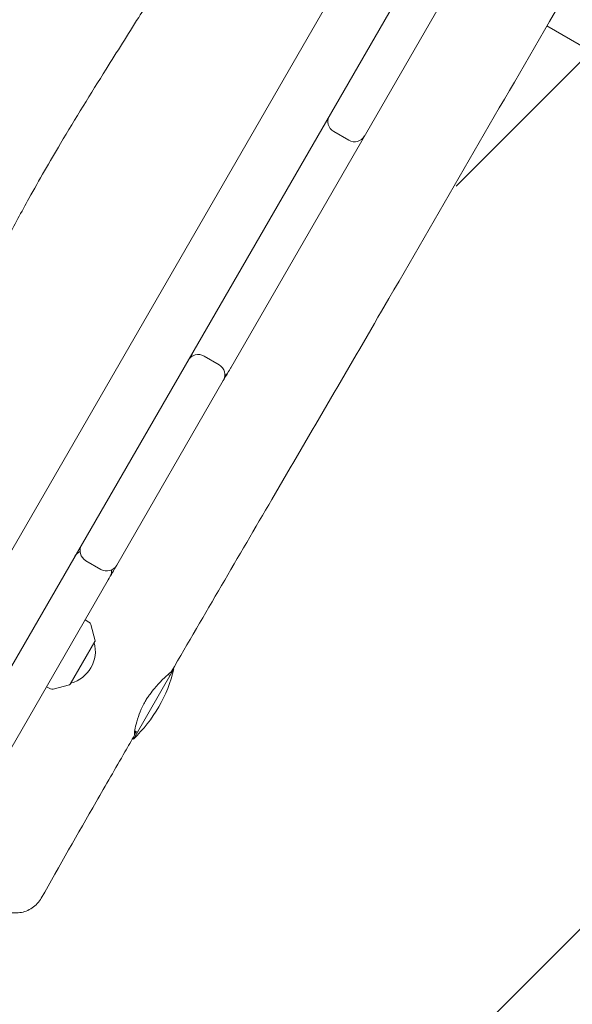
# Model space of a CAD drawing. Units: millimetres. Extents: x -12885 to 14564, y -11455 to 6363.
# Drawn here: x 6657 to 6943, y -6563 to -6053 of the extents above; entities that cross this region are included whole.
import ezdxf

# ---------------------------------------------------------------- set-up
doc = ezdxf.new("R2010")
doc.units = ezdxf.units.MM
doc.header["$LTSCALE"] = 20
doc.linetypes.add('HIDDEN', pattern=[9.525, 6.35, -3.175])
for name, color, linetype in [('2d', 230, 'Continuous'), ('EN-Free_Space_Hatch', 10, 'HIDDEN'), ('EN-SafetyZone', 93, 'HIDDEN')]:
    doc.layers.add(name, color=color, linetype=linetype)

msp = doc.modelspace()

# ---------------------------------------------------------------- hatches: boundary and pattern name
at = {"layer": 'EN-Free_Space_Hatch'}
h = msp.add_hatch(dxfattribs=at)
h.set_pattern_fill('ANSI31', color=1, scale=100)
edge = h.paths.add_edge_path()
edge.add_line((-7310.99, -8243.4), (-6093.47, -6656.7))
edge.add_line((-6093.47, -6656.7), (-8480.96, -4824.71))
edge.add_line((-8480.96, -4824.71), (-8480.96, -4824.71))
edge.add_arc((-9089.72, -5618.07), 1000, 52.49998, 232.52578)
edge.add_line((-9698.12, -6411.69), (-7310.99, -8243.4))
edge = h.paths.add_edge_path()
edge.add_line((-11389.23, 1297.07), (-8042.26, -614.55))
edge.add_line((-8042.26, -614.55), (-7050.35, 1122.14))
edge.add_line((-7050.35, 1122.14), (-10397.32, 3033.77))
edge.add_arc((-10893.28, 2165.42), 1000, 60.2672, 240.2672)
edge = h.paths.add_edge_path()
edge.add_line((6553.4, -6708.88), (8648.92, -7918.73))
edge.add_arc((9148.92, -7052.71), 1000, 240, 420)
edge.add_line((9648.92, -6186.68), (7553.4, -4976.83))
edge.add_line((7553.4, -4976.83), (6553.4, -6708.88))
edge = h.paths.add_edge_path()
edge.add_line((9990.7, -2844.1), (11990.36, -3998.61))
edge.add_arc((12488.59, -3131.56), 1000, 240.11685, 420.00005)
edge.add_line((12988.59, -2265.54), (10990.7, -1112.05))
edge.add_line((10990.7, -1112.05), (9990.7, -2844.1))
edge = h.paths.add_edge_path()
edge.add_arc((-3410.48, -2051), 500, 0, 360, ccw=False)
edge = h.paths.add_edge_path()
edge.add_arc((2788.5, -1270), 500, 0, 360, ccw=False)

# ---------------------------------------------------------------- linework, layer by layer
at = {"layer": '2d', "lineweight": 0}
for p, q in [((7317.38, -5175.73), (6607.32, -6405.59)), ((6599.38, -6479.33), (6922.65, -5919.42)), ((6765.88, -6232.94), (6884.64, -6027.25)), ((6929.53, -6056), (9014.23, -7259.6)), ((6826.95, -6115.16), (6819.16, -6110.66)), ((6752.04, -6226.92), (6759.83, -6231.42)), ((6706.86, -6335.18), (6762.03, -6239.62)), ((6698.66, -6337.38), (6690.86, -6332.88)), ((6614.01, -6495.99), (6702.42, -6342.86)), ((6692.49, -6364.7), (6690.53, -6363.46)), ((6695.63, -6374.33), (6693.37, -6365.87)), ((6695.58, -6374.71), (6682.79, -6396.86)), ((6715.49, -6425.22), (6736.49, -6388.85)), ((6734.49, -6392.31), (6733.52, -6391.75)), ((6674.03, -6399.36), (6682.49, -6397.1)), ((6670.53, -6398.11), (6672.58, -6399.2)), ((6717.49, -6421.76), (6716.17, -6421))]:
    msp.add_line(p, q, dxfattribs=at)
for centre, radius, start, end in [((6822.16, -6105.47), 6, 150, 240), ((6829.95, -6109.97), 6, 240, 330), ((6751.62, -6227.64), 6, 150, 175.4843), ((6749.04, -6232.12), 6, 60, 150), ((6756.83, -6236.62), 6, 330, 60), ((6759.41, -6232.14), 6, 304.5157, 330), ((6693.86, -6327.68), 6, 150, 240), ((6690.45, -6333.59), 6, 115.3459, 150), ((6701.66, -6332.18), 6, 240, 330), ((6698.25, -6338.09), 6, 330, 4.6541), ((6691.44, -6366.39), 2, 15, 58), ((6678.8, -6379.79), 17, 284.8544, 15.1456), ((6695.15, -6374.46), 0.5, 330, 15), ((6663.64, -6371.04), 75, 313.7398, 346.2602), ((6682.36, -6396.61), 0.5, 285, 330), ((6673.51, -6397.43), 2, 242, 285)]:
    msp.add_arc(centre, radius, start, end, dxfattribs=at)
for points, knots in [([(7366.52, -5292.41), (7364.88, -5295.31), (7363.25, -5298.21), (7356.72, -5309.82), (7351.85, -5318.54), (7335.65, -5347.71), (7324.39, -5368.21), (7301.28, -5410.2), (7289.44, -5431.71), (7262.59, -5479.9), (7247.52, -5506.56), (7220.14, -5554.21), (7207.92, -5575.25), (7180.53, -5622.28), (7165.36, -5648.27), (7132.22, -5705.38), (7114.3, -5736.54), (7079.04, -5798.13), (7061.66, -5828.55), (7026.32, -5889.86), (7008.35, -5920.75), (6970.52, -5985.63), (6950.67, -6019.63), (6903.14, -6101.43), (6875.52, -6149.28), (6827.62, -6231.79), (6807.39, -6266.46), (6769.78, -6330.86), (6752.41, -6360.59), (6735.12, -6390.37)], [0, 0, 0, 0, 10.000006, 10.000006, 40.000106, 40.000106, 110.207004, 110.207004, 183.933832, 183.933832, 275.917756, 275.917756, 349.025406, 349.025406, 439.448536, 439.448536, 547.501091, 547.501091, 652.845883, 652.845883, 760.362773, 760.362773, 878.811927, 878.811927, 1045.022161, 1045.022161, 1165.699347, 1165.699347, 1269.182031, 1269.182031, 1269.182031, 1269.182031]), ([(6794.9, -5913.47), (6793.5, -5916.44), (6792.09, -5919.41), (6787.6, -5928.8), (6784.48, -5935.21), (6778.16, -5947.89), (6774.97, -5954.16), (6768.53, -5966.49), (6765.28, -5972.56), (6758.74, -5984.49), (6755.44, -5990.36), (6748.77, -6001.91), (6745.4, -6007.6), (6738.42, -6019.18), (6734.8, -6025.06), (6726.87, -6037.83), (6722.55, -6044.71), (6712.6, -6060.5), (6706.98, -6069.41), (6693.4, -6091.12), (6685.47, -6103.95), (6672.18, -6126.29), (6666.73, -6135.75), (6657.56, -6152.25), (6653.76, -6159.25), (6646.07, -6173.85), (6642.18, -6181.46), (6634.64, -6196.6), (6630.98, -6204.13), (6627.38, -6211.69)], [0, 0, 0, 0, 10.000366, 10.000366, 31.591282, 31.591282, 52.80755, 52.80755, 73.483408, 73.483408, 93.672692, 93.672692, 113.510523, 113.510523, 134.241586, 134.241586, 158.653318, 158.653318, 190.342517, 190.342517, 235.659177, 235.659177, 268.414732, 268.414732, 292.298482, 292.298482, 317.922425, 317.922425, 343.053056, 343.053056, 343.053056, 343.053056]), ([(6765.88, -6232.94), (6765.65, -6233.35), (6765.41, -6233.77), (6764.12, -6235.99), (6763.08, -6237.8), (6762.03, -6239.62)], [-0.290135472, -0.290135472, -0.290135472, -0.290135472, -0.28870271, -0.28870271, -0.282409306, -0.282409306, -0.282409306, -0.282409306]), ([(6721.57, -6405.82), (6721.77, -6405.49), (6721.97, -6405.15), (6722.4, -6404.45), (6722.63, -6404.08), (6723.23, -6403.16), (6723.61, -6402.61), (6724.81, -6400.92), (6725.66, -6399.83), (6727.92, -6397.14), (6729.33, -6395.68), (6731.93, -6393.15), (6733.09, -6392.13), (6734.64, -6390.78), (6735.06, -6390.43), (6735.12, -6390.37), (6735.12, -6390.37), (6735.12, -6390.37)], [0.000001, 0.000001, 0.000001, 0.000001, 0.117662, 0.117662, 0.247109, 0.247109, 0.448487, 0.448487, 0.878627, 0.878627, 1.591489, 1.591489, 2.363998, 2.363998, 3.081693, 3.081693, 3.119461, 3.119461, 3.119461, 3.119461]), ([(6716.7, -6421.3), (6716.66, -6421.47), (6716.61, -6421.63), (6716.31, -6422.71), (6716.15, -6423.21), (6715.97, -6423.26), (6715.96, -6422.81), (6716.13, -6421.16), (6716.31, -6420.02), (6716.93, -6417.16), (6717.39, -6415.43), (6718.61, -6411.92), (6719.31, -6410.2), (6720.41, -6407.96), (6720.67, -6407.47), (6721.14, -6406.59), (6721.35, -6406.21), (6721.57, -6405.82)], [2.245758, 2.245758, 2.245758, 2.245758, 2.362219, 2.362219, 3.077178, 3.077178, 3.789599, 3.789599, 4.448186, 4.448186, 5.138333, 5.138333, 5.736586, 5.736586, 5.904996, 5.904996, 6.037685, 6.037685, 6.037685, 6.037685]), ([(6716.12, -6423.16), (6714.46, -6426.04), (6712.79, -6428.92), (6706.14, -6440.46), (6701.16, -6449.11), (6686.69, -6474.34), (6677.22, -6490.94), (6667.8, -6507.56)], [0, 0, 0, 0, 10.000001, 10.000001, 40.000022, 40.000022, 97.399409, 97.399409, 97.399409, 97.399409]), ([(6667.8, -6507.56), (6667.23, -6508.58), (6666.53, -6509.53), (6664.94, -6511.24), (6664.04, -6512.01), (6662.11, -6513.31), (6661.06, -6513.85), (6658.92, -6514.67), (6657.8, -6514.95), (6655.65, -6515.26), (6654.59, -6515.3), (6652.75, -6515.21), (6651.94, -6515.09), (6650.55, -6514.83), (6649.95, -6514.67), (6648.7, -6514.31), (6648.08, -6514.1), (6646.44, -6513.51), (6645.42, -6513.09), (6642.92, -6512), (6641.38, -6511.28), (6638.37, -6509.82), (6636.96, -6509.12), (6634.1, -6507.65), (6632.65, -6506.9), (6629.67, -6505.32), (6628.14, -6504.5), (6625.01, -6502.8), (6623.42, -6501.92), (6620.88, -6500.5), (6619.95, -6499.98), (6619.01, -6499.45)], [0.000019, 0.000019, 0.000019, 0.000019, 3.536712, 3.536712, 7.090803, 7.090803, 10.646219, 10.646219, 14.186527, 14.186527, 17.623795, 17.623795, 20.783106, 20.783106, 23.869422, 23.869422, 27.745257, 27.745257, 34.23305, 34.23305, 42.528206, 42.528206, 48.916589, 48.916589, 54.825966, 54.825966, 60.609035, 60.609035, 66.322681, 66.322681, 69.580255, 69.580255, 69.580255, 69.580255])]:
    msp.add_open_spline(points, degree=3, knots=knots, dxfattribs=at)
msp.add_open_spline([(6706.86, -6335.18), (6705.38, -6337.74), (6703.9, -6340.3), (6702.42, -6342.86)], degree=3, dxfattribs=at)
at = {"layer": 'EN-SafetyZone', "flags": 128}
msp.add_lwpolyline([(-3207.86, -7623.59, -0.005983), (-3240.1, -7656.82, -0.010373), (-3300.95, -7675.36, -0.011077), (-3367.57, -7659.85), (-4203.2, -6990.89), (-4988.73, -6425.16), (-5534.15, -5927.78), (-6731.61, -5008.94, 0.213422), (-7922.99, -4725), (-9018.38, -3884.48, 0.414214), (-10420.5, -4069.07), (-10930.32, -4733.48, 0.414214), (-10745.73, -6135.6), (-9625.68, -6995.04, 0.205445), (-9047.2, -8026.68), (-7849.75, -8945.52), (-7301.59, -9405.4), (-6484.34, -9993.98), (-5650.77, -10661.29, 0.093063), (-4574.42, -11234.69, 0.038299), (-3782.45, -11417.9, 0.092681), (-2565.75, -11376.44, 0.038418), (-1787.26, -11139.3, 0.092904), (-752.97, -10494.06, 0.032883), (-235.53, -9951.83, 0.103052), (385.19, -8790.58, 0.051685), (560.77, -7837.8), (567, -7127.93), (1814.23, -6040.76, 0.227957), (2377.72, -4869.03), (2377.72, -3695.46, 0.064245), (3006.8, -3720.29), (3161.36, -4587.33, 0.264227), (3919.33, -5860.71, 1.163926), (8132.76, -8445.21, 0.496752), (10433.1, -7794.5, 0.45541), (10026.78, -5568.18), (8496.71, -4660.15, 0.247821), (8660.54, -3268.87), (8575.74, -3049.08), (10247.06, -4014.02, 0.205445), (11421.54, -4153.67), (12645, -4860.03, 0.414214), (14011.02, -4494.01), (14429.72, -3768.8, 0.414213), (14063.7, -2402.77), (12840.24, -1696.41, 0.205445), (12132.06, -749.1), (8410.55, 1399.51, 0.053617), (7652.29, 1734.92), (7650.92, 2373.5, 0.365682), (6396.15, 3846.91, 0.331302), (4657.63, 4278.14), (4412.54, 4863.21, 0.414214), (2912.54, 6363.21), (1035.04, 6363.21, 0.414214), (-464.96, 4863.21), (-719.84, 3938.69, 0.207034), (-1899.45, 3773.31), (-2685.29, 3294.11, 0.151886), (-3354.47, 2706.18, 0.268004), (-4653.66, 3456.45), (-5767.66, 3456.45, 0.06579), (-6157.31, 3404.95), (-7490.59, 3046.3, 0.105302), (-8273.25, 2674.45), (-8718.81, 2931.7, 0.213422), (-9937.06, 3057.7), (-11133.73, 3748.6, 0.414214), (-12499.76, 3382.58), (-12750.61, 2948.09, 0.414214), (-12384.58, 1582.07), (-11190.49, 892.66, 0.214574), (-10469.49, -104.82), (-9597.64, -606.54), (-9766.15, -1236.79, 0.416005), (-8345.32, -3822.7), (-7854.2, -4031.86, 0.331832), (-5437.42, -3445.05), (-5265.11, -5289.53, 0.255015), (-4462.78, -6481.27), (-3204.25, -7254.23), (-3207.48, -7621.34)], format="xyb", dxfattribs=at)

doc.saveas('drawing.dxf')
